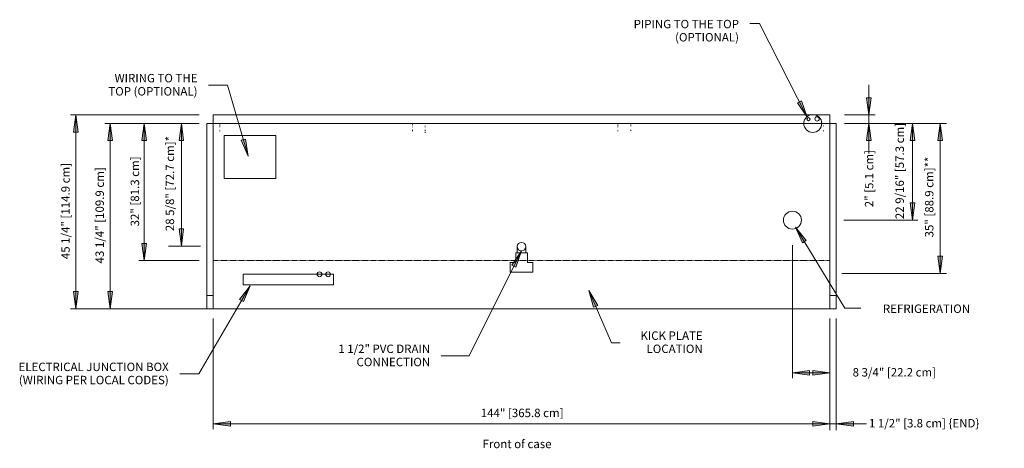
# Model space of a CAD drawing. Units: inches. Extents: x -8199 to -7708, y -8044 to -7568.
# Drawn here: x -8199 to -7969, y -8044 to -7944 of the extents above; entities that cross this region are included whole.
import ezdxf

# ---------------------------------------------------------------- set-up
doc = ezdxf.new("R2010")
doc.units = ezdxf.units.IN
doc.header["$MEASUREMENT"] = 0
doc.linetypes.add("ON5DRX-display-case-CAD-drawing-12'-Top-view$0$Hidden 1_8_", pattern=[0.1875, 0.125, -0.0625])
for name, color, linetype, lineweight in [("ON5DRX-display-case-CAD-drawing-12'-Top-view$0$A-ANNO-DIMS", 211, 'Continuous', 9), ("ON5DRX-display-case-CAD-drawing-12'-Top-view$0$A-ANNO-DIMS-32", 211, 'Continuous', 9), ("ON5DRX-display-case-CAD-drawing-12'-Top-view$0$A-DETL-HDLN", 90, "ON5DRX-display-case-CAD-drawing-12'-Top-view$0$Hidden 1_8_", 9), ("ON5DRX-display-case-CAD-drawing-12'-Top-view$0$A-DETL-THIN", 151, 'Continuous', 9), ("ON5DRX-display-case-CAD-drawing-12'-Top-view$0$G-ANNO-TEXT", 231, 'Continuous', 9), ("ON5DRX-display-case-CAD-drawing-12'-Top-view$0$M-EQPM", 50, 'Continuous', 9)]:
    doc.layers.add(name, color=color, linetype=linetype, lineweight=lineweight)
doc.styles.add("ON5DRX-display-case-CAD-drawing-12'-Top-view$0$Arial", font='arial.ttf', dxfattribs={"height": 1.967066})
doc.dimstyles.new("ON5DRX-display-case-CAD-drawing-12'-Top-view$0$HPx_Dimension-_end", dxfattribs={"dimscale": 12, "dimtxt": 2, "dimasz": 0.333333, "dimexe": 0.125, "dimexo": 0, "dimgap": 0, "dimtad": 1, "dimdec": 3, "dimrnd": 0.125, "dimzin": 0, "dimdsep": 46, "dimlunit": 5, "dimtxsty": "ON5DRX-display-case-CAD-drawing-12'-Top-view$0$Arial", "dimsah": 1, "dimcen": 0.09, "dimazin": 0, "dimtfac": 1, "dimtdec": 4, "dimtix": 1, "dimtmove": 2, "dimatfit": 3, "dimfxl": 1, "dimtvp": 1, "dimtfill": 1, "dimfrac": 2, "dimtolj": 1, "dimtzin": 0, "dimarcsym": 2})
doc.dimstyles.new("ON5DRX-display-case-CAD-drawing-12'-Top-view$0$HPx_Dimension-_verticle", dxfattribs={"dimscale": 12, "dimtxt": 2, "dimasz": 0.333333, "dimexe": 0.125, "dimexo": 0, "dimgap": 0, "dimtad": 1, "dimdec": 4, "dimrnd": 0.0625, "dimzin": 0, "dimdsep": 46, "dimlunit": 5, "dimtxsty": "ON5DRX-display-case-CAD-drawing-12'-Top-view$0$Arial", "dimsah": 1, "dimcen": 0.09, "dimazin": 0, "dimtfac": 1, "dimtdec": 4, "dimtix": 1, "dimtmove": 2, "dimatfit": 3, "dimfxl": 1, "dimtvp": 1, "dimtfill": 1, "dimfrac": 2, "dimtolj": 1, "dimtzin": 0, "dimarcsym": 2})
doc.dimstyles.new("ON5DRX-display-case-CAD-drawing-12'-Top-view$0$HPx_Dimension_Style_STUB_UP_AREA_", dxfattribs={"dimscale": 12, "dimtxt": 2, "dimasz": 0.333333, "dimexe": 0.25, "dimexo": 0, "dimgap": 0, "dimtad": 1, "dimdec": 3, "dimrnd": 0.125, "dimzin": 0, "dimdsep": 46, "dimlunit": 5, "dimtxsty": "ON5DRX-display-case-CAD-drawing-12'-Top-view$0$Arial", "dimsah": 1, "dimcen": 0.09, "dimazin": 0, "dimtfac": 1, "dimtdec": 4, "dimtix": 1, "dimtmove": 2, "dimatfit": 3, "dimfxl": 1, "dimtvp": 1, "dimtfill": 1, "dimfrac": 2, "dimtolj": 1, "dimtzin": 0, "dimarcsym": 2})
doc.dimstyles.new("ON5DRX-display-case-CAD-drawing-12'-Top-view$0$HPx_Dimension_Style_STUB_UP_LINE___", dxfattribs={"dimscale": 12, "dimtxt": 2, "dimasz": 0.333333, "dimexe": 0.125, "dimexo": 0, "dimgap": 0, "dimtad": 1, "dimdec": 3, "dimrnd": 0.125, "dimzin": 0, "dimdsep": 46, "dimlunit": 5, "dimtxsty": "ON5DRX-display-case-CAD-drawing-12'-Top-view$0$Arial", "dimsah": 1, "dimcen": 0.09, "dimazin": 0, "dimtfac": 1, "dimtdec": 4, "dimtix": 1, "dimtmove": 2, "dimatfit": 3, "dimfxl": 1, "dimtvp": 1, "dimtfill": 1, "dimfrac": 2, "dimtolj": 1, "dimtzin": 0, "dimarcsym": 2})
doc.dimstyles.new("ON5DRX-display-case-CAD-drawing-12'-Top-view$0$Low_Extn", dxfattribs={"dimscale": 12, "dimtxt": 2, "dimasz": 0.333333, "dimexe": 0.104167, "dimexo": 0, "dimgap": 0, "dimtad": 1, "dimdec": 4, "dimrnd": 0.0625, "dimzin": 0, "dimdsep": 46, "dimlunit": 5, "dimtxsty": "ON5DRX-display-case-CAD-drawing-12'-Top-view$0$Arial", "dimsah": 1, "dimcen": 0.09, "dimazin": 0, "dimtfac": 1, "dimtdec": 4, "dimtix": 1, "dimtmove": 2, "dimatfit": 3, "dimfxl": 1, "dimtvp": 1, "dimtfill": 1, "dimfrac": 2, "dimtolj": 1, "dimtzin": 0, "dimarcsym": 2})

# ---------------------------------------------------------------- blocks, each defined once
blk = doc.blocks.new("ON5DRX-display-case-CAD-drawing-12'-Top-view$0$ON5DRX-NRG - 12_-5150988-ON5DRX-NRG_12_")
at = {"layer": "ON5DRX-display-case-CAD-drawing-12'-Top-view$0$M-EQPM"}
for p, q in [((0, -15.56), (-1.5, -15.56)), ((-1.5, -16.81), (-1.5, -15.56)), ((0, -15.56), (0, -16.81)), ((1.5, -15.93), (1.5, -15.75)), ((46.5, -15.75), (46.5, -15.93)), ((94.5, -15.75), (94.5, -15.93)), ((97.5, -15.93), (97.5, -15.75)), ((145.5, -15.56), (144, -15.56)), ((144, -16.81), (144, -15.56)), ((145.5, -15.56), (145.5, -16.81)), ((-1.5, -55.65), (-1.5, -16.81)), ((0, -16.81), (0, -55.65)), ((1.5, -16.19), (1.5, -16.1)), ((1.5, -16.41), (1.5, -16.32)), ((1.5, -17.04), (1.5, -16.99)), ((1.5, -17.25), (1.5, -17.2)), ((1.5, -17.3), (1.5, -17.25)), ((2.56, -28.37), (2.56, -18.37)), ((2.56, -18.37), (14.57, -18.37)), ((14.57, -18.37), (14.57, -28.37)), ((46.5, -16.32), (46.5, -16.41)), ((46.5, -17.04), (46.5, -17.08)), ((46.5, -17.2), (46.5, -17.25)), ((46.5, -17.25), (46.5, -17.3)), ((49.5, -16.19), (49.5, -16.1)), ((49.5, -16.41), (49.5, -16.32)), ((49.5, -17.04), (49.5, -16.99)), ((49.5, -17.08), (49.5, -17.04)), ((49.5, -17.25), (49.5, -17.2)), ((49.5, -17.3), (49.5, -17.25)), ((49.5, -17.75), (49.5, -17.52)), ((94.5, -16.1), (94.5, -16.19)), ((94.5, -16.32), (94.5, -16.41)), ((94.5, -17.2), (94.5, -17.25)), ((94.5, -17.25), (94.5, -17.3)), ((97.5, -16.19), (97.5, -16.1)), ((97.5, -17.04), (97.5, -16.99)), ((97.5, -17.08), (97.5, -17.04)), ((97.5, -17.25), (97.5, -17.2)), ((142.5, -16.1), (142.5, -16.19)), ((142.5, -17.2), (142.5, -17.25)), ((142.5, -17.25), (142.5, -17.3)), ((144, -55.65), (144, -16.81)), ((145.5, -16.81), (145.5, -55.65)), ((2.56, -28.37), (14.57, -28.37)), ((-1.5, -58.78), (-1.5, -55.65)), ((-1.5, -55.65), (0, -55.65)), ((0, -55.65), (0, -58.78)), ((144, -58.78), (144, -55.65)), ((144, -55.65), (145.5, -55.65)), ((145.5, -55.65), (145.5, -58.78)), ((-1.5, -58.78), (0, -58.78)), ((144, -58.78), (145.5, -58.78))]:
    blk.add_line(p, q, dxfattribs=at)
blk = doc.blocks.new("ON5DRX-display-case-CAD-drawing-12'-Top-view$0$DIMBLOCK1-ON5DRX-NRG_12_")
at = {"layer": "ON5DRX-display-case-CAD-drawing-12'-Top-view$0$A-ANNO-DIMS-32", "transparency": 16777216}
for points in [[(-8185.79, -7966.58), (-8186.32, -7970.58), (-8185.27, -7970.58)], [(-8185.79, -8011.83), (-8185.27, -8007.83), (-8186.32, -8007.83)]]:
    blk.add_hatch(color=256, dxfattribs=at).paths.add_polyline_path(points, flags=0)
for p, q in [((-8156.94, -7966.58), (-8187.04, -7966.58)), ((-8185.79, -7966.58), (-8186.32, -7970.58)), ((-8185.79, -8011.83), (-8185.79, -7966.58)), ((-8185.27, -7970.58), (-8185.79, -7966.58)), ((-8185.79, -7966.58), (-8156.94, -7966.58)), ((-8186.32, -7970.58), (-8185.27, -7970.58)), ((-8185.27, -8007.83), (-8186.32, -8007.83)), ((-8186.32, -8007.83), (-8185.79, -8011.83)), ((-8185.79, -8011.83), (-8185.27, -8007.83)), ((-8153.68, -8011.83), (-8187.04, -8011.83)), ((-8185.79, -8011.83), (-8153.68, -8011.83))]:
    blk.add_line(p, q, dxfattribs=at)
at = {"layer": "ON5DRX-display-case-CAD-drawing-12'-Top-view$0$A-ANNO-DIMS-32", "color": 0, "transparency": 16777216, "insert": (-8189.18, -8000.25), "char_height": 1.9671, "width": 26.5108, "attachment_point": 1, "rotation": 90, "line_spacing_factor": 0.938532, "style": "ON5DRX-display-case-CAD-drawing-12'-Top-view$0$Arial", "bg_fill": 3, "box_fill_scale": 1.25, "bg_fill_color": 0, "bg_fill_transparency": 0}
blk.add_mtext('45 1/4" [114.9 cm]', dxfattribs=at)
blk = doc.blocks.new("ON5DRX-display-case-CAD-drawing-12'-Top-view$0$DIMBLOCK2-ON5DRX-NRG_12_")
at = {"layer": "ON5DRX-display-case-CAD-drawing-12'-Top-view$0$A-ANNO-DIMS-32", "transparency": 16777216}
for points in [[(-8177.74, -7968.58), (-8178.27, -7972.58), (-8177.22, -7972.58)], [(-8177.74, -8011.83), (-8177.22, -8007.83), (-8178.27, -8007.83)]]:
    blk.add_hatch(color=256, dxfattribs=at).paths.add_polyline_path(points, flags=0)
for p, q in [((-8156.94, -7968.58), (-8178.99, -7968.58)), ((-8177.74, -7968.58), (-8178.27, -7972.58)), ((-8177.74, -7968.58), (-8177.74, -8011.83)), ((-8177.22, -7972.58), (-8177.74, -7968.58)), ((-8177.74, -7968.58), (-8156.94, -7968.58)), ((-8178.27, -7972.58), (-8177.22, -7972.58)), ((-8177.22, -8007.83), (-8178.27, -8007.83)), ((-8178.27, -8007.83), (-8177.74, -8011.83)), ((-8177.74, -8011.83), (-8177.22, -8007.83)), ((-8153.68, -8011.83), (-8178.99, -8011.83)), ((-8177.74, -8011.83), (-8153.68, -8011.83))]:
    blk.add_line(p, q, dxfattribs=at)
at = {"layer": "ON5DRX-display-case-CAD-drawing-12'-Top-view$0$A-ANNO-DIMS-32", "color": 0, "transparency": 16777216, "insert": (-8181.19, -8001.25), "char_height": 1.9671, "width": 26.5108, "attachment_point": 1, "rotation": 90, "line_spacing_factor": 0.938532, "style": "ON5DRX-display-case-CAD-drawing-12'-Top-view$0$Arial", "bg_fill": 3, "box_fill_scale": 1.25, "bg_fill_color": 0, "bg_fill_transparency": 0}
blk.add_mtext('43 1/4" [109.9 cm]', dxfattribs=at)
blk = doc.blocks.new("ON5DRX-display-case-CAD-drawing-12'-Top-view$0$DIMBLOCK3-ON5DRX-NRG_12_")
at = {"layer": "ON5DRX-display-case-CAD-drawing-12'-Top-view$0$A-ANNO-DIMS-32", "transparency": 16777216}
for points in [[(-8169.8, -7968.58), (-8170.33, -7972.58), (-8169.28, -7972.58)], [(-8169.8, -8000.58), (-8169.28, -7996.58), (-8170.33, -7996.58)]]:
    blk.add_hatch(color=256, dxfattribs=at).paths.add_polyline_path(points, flags=0)
for p, q in [((-8157.08, -7968.58), (-8171.05, -7968.58)), ((-8169.8, -7968.58), (-8170.33, -7972.58)), ((-8169.8, -7968.58), (-8169.8, -8000.58)), ((-8169.28, -7972.58), (-8169.8, -7968.58)), ((-8169.8, -7968.58), (-8157.08, -7968.58)), ((-8170.33, -7972.58), (-8169.28, -7972.58)), ((-8169.28, -7996.58), (-8170.33, -7996.58)), ((-8170.33, -7996.58), (-8169.8, -8000.58)), ((-8169.8, -8000.58), (-8169.28, -7996.58)), ((-8156.94, -8000.58), (-8171.05, -8000.58)), ((-8169.8, -8000.58), (-8156.94, -8000.58))]:
    blk.add_line(p, q, dxfattribs=at)
at = {"layer": "ON5DRX-display-case-CAD-drawing-12'-Top-view$0$A-ANNO-DIMS-32", "color": 0, "transparency": 16777216, "insert": (-8172.97, -7992.6), "char_height": 1.9671, "width": 19.2369, "attachment_point": 1, "rotation": 90, "line_spacing_factor": 0.938532, "style": "ON5DRX-display-case-CAD-drawing-12'-Top-view$0$Arial", "bg_fill": 3, "box_fill_scale": 1.25, "bg_fill_color": 0, "bg_fill_transparency": 0}
blk.add_mtext('32" [81.3 cm]', dxfattribs=at)
blk = doc.blocks.new("ON5DRX-display-case-CAD-drawing-12'-Top-view$0$DIMBLOCK4-ON5DRX-NRG_12_")
at = {"layer": "ON5DRX-display-case-CAD-drawing-12'-Top-view$0$A-ANNO-DIMS-32", "transparency": 16777216}
for points in [[(-7983.94, -7968.58), (-7984.47, -7972.58), (-7983.41, -7972.58)], [(-7983.94, -8003.58), (-7983.41, -7999.58), (-7984.47, -7999.58)]]:
    blk.add_hatch(color=256, dxfattribs=at).paths.add_polyline_path(points, flags=0)
for p, q in [((-8005.81, -7968.58), (-7982.44, -7968.58)), ((-7983.94, -7968.58), (-8005.81, -7968.58)), ((-7983.94, -7968.58), (-7984.47, -7972.58)), ((-7983.94, -8003.58), (-7983.94, -7968.58)), ((-7983.41, -7972.58), (-7983.94, -7968.58)), ((-7984.47, -7972.58), (-7983.41, -7972.58)), ((-7983.41, -7999.58), (-7984.47, -7999.58)), ((-7984.47, -7999.58), (-7983.94, -8003.58)), ((-7983.94, -8003.58), (-7983.41, -7999.58)), ((-8003.93, -8003.58), (-7982.44, -8003.58)), ((-7983.94, -8003.58), (-8003.93, -8003.58))]:
    blk.add_line(p, q, dxfattribs=at)
at = {"layer": "ON5DRX-display-case-CAD-drawing-12'-Top-view$0$A-ANNO-DIMS-32", "color": 0, "transparency": 16777216, "insert": (-7987.47, -7995.17), "char_height": 1.9671, "width": 21.8215, "attachment_point": 1, "rotation": 90, "line_spacing_factor": 0.938532, "style": "ON5DRX-display-case-CAD-drawing-12'-Top-view$0$Arial", "bg_fill": 3, "box_fill_scale": 1.25, "bg_fill_color": 0, "bg_fill_transparency": 0}
blk.add_mtext('35" [88.9 cm]**', dxfattribs=at)
blk = doc.blocks.new("ON5DRX-display-case-CAD-drawing-12'-Top-view$0$DIMBLOCK5-ON5DRX-NRG_12_")
at = {"layer": "ON5DRX-display-case-CAD-drawing-12'-Top-view$0$A-ANNO-DIMS-32", "transparency": 16777216}
for points in [[(-8153.68, -8038.67), (-8149.68, -8039.2), (-8149.68, -8038.14)], [(-8009.68, -8038.67), (-8013.68, -8038.14), (-8013.68, -8039.2)]]:
    blk.add_hatch(color=256, dxfattribs=at).paths.add_polyline_path(points, flags=0)
for p, q in [((-8153.68, -8014.11), (-8153.68, -8039.92)), ((-8153.68, -8038.67), (-8153.68, -8014.11)), ((-8009.68, -8014.11), (-8009.68, -8039.92)), ((-8009.68, -8038.67), (-8009.68, -8014.11)), ((-8149.68, -8038.14), (-8153.68, -8038.67)), ((-8153.68, -8038.67), (-8009.68, -8038.67)), ((-8153.68, -8038.67), (-8149.68, -8039.2)), ((-8149.68, -8039.2), (-8149.68, -8038.14)), ((-8009.68, -8038.67), (-8013.68, -8038.14)), ((-8013.68, -8038.14), (-8013.68, -8039.2)), ((-8013.68, -8039.2), (-8009.68, -8038.67))]:
    blk.add_line(p, q, dxfattribs=at)
at = {"layer": "ON5DRX-display-case-CAD-drawing-12'-Top-view$0$A-ANNO-DIMS-32", "color": 0, "transparency": 16777216, "insert": (-8091.2, -8035.16), "char_height": 1.9671, "width": 22.8554, "attachment_point": 1, "line_spacing_factor": 0.938532, "style": "ON5DRX-display-case-CAD-drawing-12'-Top-view$0$Arial", "bg_fill": 3, "box_fill_scale": 1.25, "bg_fill_color": 0, "bg_fill_transparency": 0}
blk.add_mtext('144" [365.8 cm]', dxfattribs=at)
blk = doc.blocks.new("ON5DRX-display-case-CAD-drawing-12'-Top-view$0$DIMBLOCK6-ON5DRX-NRG_12_")
at = {"layer": "ON5DRX-display-case-CAD-drawing-12'-Top-view$0$A-ANNO-DIMS-32", "transparency": 16777216}
for points in [[(-8009.68, -8038.67), (-8013.68, -8038.14), (-8013.68, -8039.2)], [(-8008.18, -8038.67), (-8004.18, -8039.2), (-8004.18, -8038.14)]]:
    blk.add_hatch(color=256, dxfattribs=at).paths.add_polyline_path(points, flags=0)
for p, q in [((-8009.68, -8014.11), (-8009.68, -8040.17)), ((-8009.68, -8038.67), (-8009.68, -8014.11)), ((-8008.18, -8014.11), (-8008.18, -8040.17)), ((-8008.18, -8038.67), (-8008.18, -8014.11)), ((-8016.71, -8038.67), (-8001.14, -8038.67)), ((-8009.68, -8038.67), (-8013.68, -8038.14)), ((-8013.68, -8038.14), (-8013.68, -8039.2)), ((-8013.68, -8039.2), (-8009.68, -8038.67)), ((-8004.18, -8038.14), (-8008.18, -8038.67)), ((-8008.18, -8038.67), (-8004.18, -8039.2)), ((-8004.18, -8039.2), (-8004.18, -8038.14))]:
    blk.add_line(p, q, dxfattribs=at)
at = {"layer": "ON5DRX-display-case-CAD-drawing-12'-Top-view$0$A-ANNO-DIMS-32", "color": 0, "transparency": 16777216, "insert": (-8000.56, -8037.56), "char_height": 1.9671, "width": 31.1262, "attachment_point": 1, "line_spacing_factor": 0.938532, "style": "ON5DRX-display-case-CAD-drawing-12'-Top-view$0$Arial", "bg_fill": 3, "box_fill_scale": 1.25, "bg_fill_color": 0, "bg_fill_transparency": 0}
blk.add_mtext('1 1/2" [3.8 cm] \\{END\\}', dxfattribs=at)
blk = doc.blocks.new("ON5DRX-display-case-CAD-drawing-12'-Top-view$0$DIMBLOCK7-ON5DRX-NRG_12_")
at = {"layer": "ON5DRX-display-case-CAD-drawing-12'-Top-view$0$A-ANNO-DIMS-32", "transparency": 16777216}
for points in [[(-7990.4, -7968.58), (-7990.93, -7972.58), (-7989.87, -7972.58)], [(-7990.4, -7991.14), (-7989.87, -7987.14), (-7990.93, -7987.14)]]:
    blk.add_hatch(color=256, dxfattribs=at).paths.add_polyline_path(points, flags=0)
for p, q in [((-8006.12, -7968.58), (-7989.15, -7968.58)), ((-7990.4, -7968.58), (-8006.12, -7968.58)), ((-7990.4, -7968.58), (-7990.93, -7972.58)), ((-7990.4, -7968.58), (-7990.4, -7991.14)), ((-7989.87, -7972.58), (-7990.4, -7968.58)), ((-7990.93, -7972.58), (-7989.87, -7972.58)), ((-7989.87, -7987.14), (-7990.93, -7987.14)), ((-7990.93, -7987.14), (-7990.4, -7991.14)), ((-7990.4, -7991.14), (-7989.87, -7987.14)), ((-8006.45, -7991.14), (-7989.15, -7991.14)), ((-7990.4, -7991.14), (-8006.45, -7991.14))]:
    blk.add_line(p, q, dxfattribs=at)
at = {"layer": "ON5DRX-display-case-CAD-drawing-12'-Top-view$0$A-ANNO-DIMS-32", "color": 0, "transparency": 16777216, "insert": (-7994.36, -7990.91), "char_height": 1.9671, "width": 26.5108, "attachment_point": 1, "rotation": 90, "line_spacing_factor": 0.938532, "style": "ON5DRX-display-case-CAD-drawing-12'-Top-view$0$Arial", "bg_fill": 3, "box_fill_scale": 1.25, "bg_fill_color": 0, "bg_fill_transparency": 0}
blk.add_mtext('22 9/16" [57.3 cm]', dxfattribs=at)
blk = doc.blocks.new("ON5DRX-display-case-CAD-drawing-12'-Top-view$0$DIMBLOCK8-ON5DRX-NRG_12_")
at = {"layer": "ON5DRX-display-case-CAD-drawing-12'-Top-view$0$A-ANNO-DIMS-32", "transparency": 16777216}
for points in [[(-8018.43, -8026.78), (-8014.43, -8027.31), (-8014.43, -8026.26)], [(-8009.68, -8026.78), (-8013.68, -8026.26), (-8013.68, -8027.31)]]:
    blk.add_hatch(color=256, dxfattribs=at).paths.add_polyline_path(points, flags=0)
for p, q in [((-8018.43, -7996.96), (-8018.43, -8028.03)), ((-8018.43, -8026.78), (-8018.43, -7996.96)), ((-8009.68, -8014.11), (-8009.68, -8028.03)), ((-8009.68, -8026.78), (-8009.68, -8014.11)), ((-8014.43, -8026.26), (-8018.43, -8026.78)), ((-8018.43, -8026.78), (-8009.68, -8026.78)), ((-8018.43, -8026.78), (-8014.43, -8027.31)), ((-8014.43, -8027.31), (-8014.43, -8026.26)), ((-8009.68, -8026.78), (-8013.68, -8026.26)), ((-8013.68, -8026.26), (-8013.68, -8027.31)), ((-8013.68, -8027.31), (-8009.68, -8026.78))]:
    blk.add_line(p, q, dxfattribs=at)
at = {"layer": "ON5DRX-display-case-CAD-drawing-12'-Top-view$0$A-ANNO-DIMS-32", "color": 0, "transparency": 16777216, "insert": (-8004.37, -8025.67), "char_height": 1.9671, "width": 22.8923, "attachment_point": 1, "line_spacing_factor": 0.938532, "style": "ON5DRX-display-case-CAD-drawing-12'-Top-view$0$Arial", "bg_fill": 3, "box_fill_scale": 1.25, "bg_fill_color": 0, "bg_fill_transparency": 0}
blk.add_mtext('8 3/4" [22.2 cm]', dxfattribs=at)
blk = doc.blocks.new("ON5DRX-display-case-CAD-drawing-12'-Top-view$0$DIMBLOCK9-ON5DRX-NRG_12_")
at = {"layer": "ON5DRX-display-case-CAD-drawing-12'-Top-view$0$A-ANNO-DIMS-32", "transparency": 16777216}
for points in [[(-8009.68, -8038.67), (-8013.68, -8038.14), (-8013.68, -8039.2)], [(-8008.18, -8038.67), (-8004.18, -8039.2), (-8004.18, -8038.14)]]:
    blk.add_hatch(color=256, dxfattribs=at).paths.add_polyline_path(points, flags=0)
for p, q in [((-8009.68, -8014.11), (-8009.68, -8040.17)), ((-8009.68, -8038.67), (-8009.68, -8014.11)), ((-8008.18, -8014.11), (-8008.18, -8040.17)), ((-8008.18, -8038.67), (-8008.18, -8014.11)), ((-8016.71, -8038.67), (-8001.14, -8038.67)), ((-8009.68, -8038.67), (-8013.68, -8038.14)), ((-8013.68, -8038.14), (-8013.68, -8039.2)), ((-8013.68, -8039.2), (-8009.68, -8038.67)), ((-8004.18, -8038.14), (-8008.18, -8038.67)), ((-8008.18, -8038.67), (-8004.18, -8039.2)), ((-8004.18, -8039.2), (-8004.18, -8038.14))]:
    blk.add_line(p, q, dxfattribs=at)
at = {"layer": "ON5DRX-display-case-CAD-drawing-12'-Top-view$0$A-ANNO-DIMS-32", "color": 0, "transparency": 16777216, "insert": (-8000.56, -8037.56), "char_height": 1.9671, "width": 31.1262, "attachment_point": 1, "line_spacing_factor": 0.938532, "style": "ON5DRX-display-case-CAD-drawing-12'-Top-view$0$Arial", "bg_fill": 3, "box_fill_scale": 1.25, "bg_fill_color": 0, "bg_fill_transparency": 0}
blk.add_mtext('1 1/2" [3.8 cm] \\{END\\}', dxfattribs=at)
blk = doc.blocks.new("ON5DRX-display-case-CAD-drawing-12'-Top-view$0$DIMBLOCK10-ON5DRX-NRG_12_")
at = {"layer": "ON5DRX-display-case-CAD-drawing-12'-Top-view$0$A-ANNO-DIMS-32", "transparency": 16777216}
for points in [[(-8161.12, -7968.58), (-8161.65, -7972.58), (-8160.6, -7972.58)], [(-8161.12, -7997.2), (-8160.6, -7993.2), (-8161.65, -7993.2)]]:
    blk.add_hatch(color=256, dxfattribs=at).paths.add_polyline_path(points, flags=0)
for p, q in [((-8157.23, -7968.58), (-8164.12, -7968.58)), ((-8161.12, -7968.58), (-8161.65, -7972.58)), ((-8161.12, -7968.58), (-8161.12, -7997.2)), ((-8160.6, -7972.58), (-8161.12, -7968.58)), ((-8161.12, -7968.58), (-8157.23, -7968.58)), ((-8161.65, -7972.58), (-8160.6, -7972.58)), ((-8160.6, -7993.2), (-8161.65, -7993.2)), ((-8161.65, -7993.2), (-8161.12, -7997.2)), ((-8161.12, -7997.2), (-8160.6, -7993.2)), ((-8157.29, -7997.2), (-8164.12, -7997.2)), ((-8161.12, -7997.2), (-8157.29, -7997.2))]:
    blk.add_line(p, q, dxfattribs=at)
at = {"layer": "ON5DRX-display-case-CAD-drawing-12'-Top-view$0$A-ANNO-DIMS-32", "color": 0, "transparency": 16777216, "insert": (-8164.8, -7993.72), "char_height": 1.9671, "width": 25.9938, "attachment_point": 1, "rotation": 90, "line_spacing_factor": 0.938532, "style": "ON5DRX-display-case-CAD-drawing-12'-Top-view$0$Arial", "bg_fill": 3, "box_fill_scale": 1.25, "bg_fill_color": 0, "bg_fill_transparency": 0}
blk.add_mtext('28 5/8" [72.7 cm]*', dxfattribs=at)
blk = doc.blocks.new("ON5DRX-display-case-CAD-drawing-12'-Top-view$0$DIMBLOCK11-ON5DRX-NRG_12_")
at = {"layer": "ON5DRX-display-case-CAD-drawing-12'-Top-view$0$A-ANNO-DIMS-32", "transparency": 16777216}
for points in [[(-8000.58, -7966.58), (-8000.06, -7962.58), (-8001.11, -7962.58)], [(-8000.58, -7968.58), (-8001.11, -7972.58), (-8000.06, -7972.58)]]:
    blk.add_hatch(color=256, dxfattribs=at).paths.add_polyline_path(points, flags=0)
for p, q in [((-8000.58, -7975.61), (-8000.58, -7959.55)), ((-8000.06, -7962.58), (-8001.11, -7962.58)), ((-8001.11, -7962.58), (-8000.58, -7966.58)), ((-8000.58, -7966.58), (-8000.06, -7962.58)), ((-8006.27, -7966.58), (-7999.08, -7966.58)), ((-8000.58, -7966.58), (-8006.27, -7966.58)), ((-8006.27, -7968.58), (-7999.08, -7968.58)), ((-8000.58, -7968.58), (-8006.27, -7968.58)), ((-8000.58, -7968.58), (-8001.11, -7972.58)), ((-8000.06, -7972.58), (-8000.58, -7968.58)), ((-8001.11, -7972.58), (-8000.06, -7972.58))]:
    blk.add_line(p, q, dxfattribs=at)
at = {"layer": "ON5DRX-display-case-CAD-drawing-12'-Top-view$0$A-ANNO-DIMS-32", "color": 0, "transparency": 16777216, "insert": (-8001.5, -7988.13), "char_height": 1.9671, "width": 15.6185, "attachment_point": 1, "rotation": 90, "line_spacing_factor": 0.938532, "style": "ON5DRX-display-case-CAD-drawing-12'-Top-view$0$Arial", "bg_fill": 3, "box_fill_scale": 1.25, "bg_fill_color": 0, "bg_fill_transparency": 0}
blk.add_mtext('2" [5.1 cm]', dxfattribs=at)
blk = doc.blocks.new("ON5DRX-display-case-CAD-drawing-12'-Top-view")
at = {"layer": "ON5DRX-display-case-CAD-drawing-12'-Top-view$0$G-ANNO-TEXT"}
for points in [[(-8014.95289, -7967.09321), (-8016.30358, -7963.2915), (-8017.24151, -7963.77063)], [(-8145.54393, -7976.20444), (-8146.15792, -7972.21691), (-8147.16905, -7972.5117)], [(-8081.6972, -7998.32015), (-8083.95727, -8001.66222), (-8083.01527, -8002.13329)], [(-8145.0733, -8006.44454), (-8147.5371, -8009.63938), (-8146.62627, -8010.16819)], [(-8065.96822, -8007.56712), (-8064.867, -8011.44843), (-8063.89996, -8011.03117)]]:
    blk.add_hatch(color=7, dxfattribs=at).paths.add_polyline_path(points, flags=0)
at = {"layer": "ON5DRX-display-case-CAD-drawing-12'-Top-view$0$A-DETL-HDLN"}
blk.add_line((-8153.67597, -8000.5797), (-8009.67597, -8000.5797), dxfattribs=at)
at = {"layer": "ON5DRX-display-case-CAD-drawing-12'-Top-view$0$A-DETL-THIN"}
for p, q in [((-8153.67597, -7966.5797), (-8009.67597, -7966.5797)), ((-8153.67597, -7968.5797), (-8153.67597, -7966.5797)), ((-8153.67597, -7966.5797), (-8009.67597, -7966.5797)), ((-8009.67597, -7966.5797), (-8009.67597, -7968.5797)), ((-8153.67597, -7968.5797), (-8009.67597, -7968.5797)), ((-8009.67597, -7968.5797), (-8153.67597, -7968.5797)), ((-8156.67597, -7997.2047), (-8157.67597, -7997.2047)), ((-8082.67597, -7997.3297), (-8082.67597, -7998.7647)), ((-8080.67597, -7997.3297), (-8080.67597, -7998.7647)), ((-8083.03097, -8001.0347), (-8083.03097, -7998.7647)), ((-8083.03097, -7998.7647), (-8080.32097, -7998.7647)), ((-8080.32097, -7998.7647), (-8080.32097, -8001.0347)), ((-8084.33097, -8003.2847), (-8084.33097, -8001.0347)), ((-8084.33097, -8001.0347), (-8083.03097, -8001.0347)), ((-8080.32097, -8001.0347), (-8079.02097, -8001.0347)), ((-8079.02097, -8001.0347), (-8079.02097, -8003.2847)), ((-8125.61347, -8003.779), (-8146.73847, -8003.779)), ((-8146.73847, -8003.779), (-8146.73847, -8006.24775)), ((-8125.61347, -8006.24775), (-8125.61347, -8003.779)), ((-8079.02097, -8003.2847), (-8084.33097, -8003.2847)), ((-8006.92597, -8003.5797), (-8003.92597, -8003.5797)), ((-8146.73847, -8006.24775), (-8125.61347, -8006.24775)), ((-8153.67597, -8011.8297), (-8009.67597, -8011.8297)), ((-8009.67597, -8011.8297), (-8153.67597, -8011.8297))]:
    blk.add_line(p, q, dxfattribs=at)
for centre, radius in [((-8013.67597, -7968.5797), 2.09375), ((-8014.67597, -7967.5797), 0.375), ((-8012.67597, -7967.5172), 0.5), ((-8018.42597, -7991.1422), 2.09375), ((-8081.67597, -7997.3297), 1), ((-8128.86347, -8003.779), 0.5625), ((-8126.86347, -8003.779), 0.5625)]:
    blk.add_circle(centre, radius, dxfattribs=at)
at = {"layer": "ON5DRX-display-case-CAD-drawing-12'-Top-view$0$G-ANNO-TEXT", "color": 7}
for p, q in [((-8026.10307, -7945.26571), (-8028.35299, -7945.26571)), ((-8014.95289, -7967.09321), (-8026.10307, -7945.26571)), ((-8150.36826, -7959.65671), (-8154.80982, -7959.65671)), ((-8145.54393, -7976.20444), (-8150.36826, -7959.65671)), ((-8016.30358, -7963.2915), (-8017.24151, -7963.77063)), ((-8017.24151, -7963.77063), (-8014.95289, -7967.09321)), ((-8014.95289, -7967.09321), (-8016.30358, -7963.2915)), ((-8146.15792, -7972.21691), (-8147.16905, -7972.5117)), ((-8147.16905, -7972.5117), (-8145.54393, -7976.20444)), ((-8145.54393, -7976.20444), (-8146.15792, -7972.21691)), ((-8081.6972, -7998.32015), (-8083.95727, -8001.66222)), ((-8083.01527, -8002.13329), (-8081.6972, -7998.32015)), ((-8083.95727, -8001.66222), (-8083.01527, -8002.13329)), ((-8145.0733, -8006.44454), (-8147.5371, -8009.63938)), ((-8146.62627, -8010.16819), (-8145.0733, -8006.44454)), ((-8065.96822, -8007.56712), (-8064.867, -8011.44843)), ((-8063.89996, -8011.03117), (-8065.96822, -8007.56712)), ((-8147.5371, -8009.63938), (-8146.62627, -8010.16819)), ((-8064.867, -8011.44843), (-8063.89996, -8011.03117)), ((-8157.03632, -8027.04969), (-8161.52968, -8027.04969))]:
    blk.add_line(p, q, dxfattribs=at)
at = {"layer": "ON5DRX-display-case-CAD-drawing-12'-Top-view$0$M-EQPM"}
blk.add_blockref("ON5DRX-display-case-CAD-drawing-12'-Top-view$0$ON5DRX-NRG - 12_-5150988-ON5DRX-NRG_12_", (-8153.67597, -7953.04937), dxfattribs=at)
at = {"layer": "ON5DRX-display-case-CAD-drawing-12'-Top-view$0$G-ANNO-TEXT", "color": 7, "char_height": 1.9670659, "line_spacing_factor": 0.938532, "style": "ON5DRX-display-case-CAD-drawing-12'-Top-view$0$Arial", "bg_fill": 3, "box_fill_scale": 1.25, "bg_fill_color": 0, "bg_fill_transparency": 0}
for s, insert, width, attachment_point in [('PIPING TO THE TOP\\P(OPTIONAL)', (-8030.91299, -7944.39095), 31.608, 3), ('WIRING TO THE\\PTOP (OPTIONAL)', (-8157.36982, -7957.01273), 26.328, 3), ('ELECTRICAL JUNCTION BOX\\P(WIRING PER LOCAL CODES)', (-8164.08968, -8024.40571), 46.104, 3), ('Front of case', (-8090.80489, -8042.39558), 19.104, 1)]:
    blk.add_mtext(s, dxfattribs=dict(at, insert=insert, width=width, attachment_point=attachment_point))
at = {"layer": "ON5DRX-display-case-CAD-drawing-12'-Top-view$0$A-ANNO-DIMS"}
dim = blk.add_linear_dim(base=(-8009.67597, -8038.67142), p1=(-8153.67597, -8014.10681), p2=(-8009.67597, -8014.10681), dimstyle="ON5DRX-display-case-CAD-drawing-12'-Top-view$0$Low_Extn", override={"dimpost": '<>', "dimfxl": 144}, dxfattribs=at)
dim.commit()
dim.dimension.update_dxf_attribs({"geometry": "ON5DRX-display-case-CAD-drawing-12'-Top-view$0$DIMBLOCK5-ON5DRX-NRG_12_", "text_midpoint": (-8079.77136, -8036.47329), "dimtype": 128})
at = {"layer": "ON5DRX-display-case-CAD-drawing-12'-Top-view$0$G-ANNO-TEXT", "color": 7}
for p, q in [((-8081.6972, -7998.32015), (-8093.95726, -8022.83664)), ((-8065.96822, -8007.56712), (-8060.70716, -8019.7598)), ((-8060.70716, -8019.7598), (-8058.65568, -8019.7598)), ((-8093.95726, -8022.83664), (-8100.46645, -8022.83664))]:
    blk.add_line(p, q, dxfattribs=at)
at = {"layer": "ON5DRX-display-case-CAD-drawing-12'-Top-view$0$G-ANNO-TEXT", "color": 7, "attachment_point": 3, "line_spacing_factor": 0.938532, "style": "ON5DRX-display-case-CAD-drawing-12'-Top-view$0$Arial", "bg_fill": 3, "box_fill_scale": 1.25, "bg_fill_color": 0, "bg_fill_transparency": 0}
for s, insert, char_height, width in [('KICK PLATE\\PLOCATION', (-8039.38152, -8017.11581), 1.967066, 18.912), ('1 1/2" PVC DRAIN\\PCONNECTION', (-8103.02645, -8020.19265), 1.9670659, 27.144)]:
    blk.add_mtext(s, dxfattribs=dict(at, insert=insert, char_height=char_height, width=width))
at = {"layer": "ON5DRX-display-case-CAD-drawing-12'-Top-view$0$A-ANNO-DIMS"}
for base, p1, p2, dimstyle, override, picture, middle in [((-8185.79331, -7966.5797), (-8153.67597, -8011.8297), (-8156.94436, -7966.5797), "ON5DRX-display-case-CAD-drawing-12'-Top-view$0$Low_Extn", {"dimpost": '<>', "dimfxl": 45.367883}, "ON5DRX-display-case-CAD-drawing-12'-Top-view$0$DIMBLOCK1-ON5DRX-NRG_12_", (-8187.86495, -7986.99547)), ((-7983.93958, -7968.5797), (-8003.92597, -8003.5797), (-8005.81151, -7968.5797), "ON5DRX-display-case-CAD-drawing-12'-Top-view$0$HPx_Dimension_Style_STUB_UP_LINE___", {"dimpost": '<>', "dimfxl": 35.050753}, "ON5DRX-display-case-CAD-drawing-12'-Top-view$0$DIMBLOCK4-ON5DRX-NRG_12_", (-7986.16051, -7984.26124))]:
    dim = blk.add_linear_dim(base=base, p1=p1, p2=p2, angle=90, dimstyle=dimstyle, override=override, dxfattribs=at)
    dim.commit()
    dim.dimension.update_dxf_attribs({"geometry": picture, "text_midpoint": middle, "dimtype": 128, "text_rotation": 90})
dim = blk.add_linear_dim(base=(-8008.17597, -8038.67142), p1=(-8009.67597, -8014.10681), p2=(-8008.17597, -8014.10681), dimstyle="ON5DRX-display-case-CAD-drawing-12'-Top-view$0$HPx_Dimension-_end", override={"dimpost": '<>', "dimfxl": 1.5}, dxfattribs=at)
dim.commit()
dim.dimension.update_dxf_attribs({"geometry": "ON5DRX-display-case-CAD-drawing-12'-Top-view$0$DIMBLOCK6-ON5DRX-NRG_12_", "text_midpoint": (-7985.00019, -8038.86709), "dimtype": 128})
for base, p1, p2, override, picture, middle in [((-7990.40035, -7991.1422), (-8006.12288, -7968.5797), (-8006.45323, -7991.1422), {"dimpost": '<>', "dimfxl": 22.564918}, "ON5DRX-display-case-CAD-drawing-12'-Top-view$0$DIMBLOCK7-ON5DRX-NRG_12_", (-7993.04705, -7977.65172)), ((-8177.74432, -8011.8297), (-8156.94436, -7968.5797), (-8153.67597, -8011.8297), {"dimpost": '<>', "dimfxl": 43.373319}, "ON5DRX-display-case-CAD-drawing-12'-Top-view$0$DIMBLOCK2-ON5DRX-NRG_12_", (-8179.88073, -7987.99547))]:
    dim = blk.add_linear_dim(base=base, p1=p1, p2=p2, angle=90, dimstyle="ON5DRX-display-case-CAD-drawing-12'-Top-view$0$Low_Extn", override=override, dxfattribs=at)
    dim.commit()
    dim.dimension.update_dxf_attribs({"geometry": picture, "text_midpoint": middle, "dimtype": 128, "text_rotation": 90})
dim = blk.add_linear_dim(base=(-8009.67597, -8026.78463), p1=(-8018.42597, -7996.96297), p2=(-8009.67597, -8014.10681), dimstyle="ON5DRX-display-case-CAD-drawing-12'-Top-view$0$Low_Extn", override={"dimpost": '<>', "dimfxl": 19.247691}, dxfattribs=at)
dim.commit()
dim.dimension.update_dxf_attribs({"geometry": "ON5DRX-display-case-CAD-drawing-12'-Top-view$0$DIMBLOCK8-ON5DRX-NRG_12_", "text_midpoint": (-7992.9251, -8026.98302), "dimtype": 128})
at = {"layer": "ON5DRX-display-case-CAD-drawing-12'-Top-view$0$G-ANNO-TEXT"}
blk.add_hatch(color=7, dxfattribs=at).paths.add_polyline_path([(-8017.72491, -7992.78199), (-8016.09816, -7996.47401), (-8015.19803, -7995.92718)], flags=0)
at = {"layer": "ON5DRX-display-case-CAD-drawing-12'-Top-view$0$G-ANNO-TEXT", "color": 7}
for p, q in [((-8017.72491, -7992.78199), (-8016.09816, -7996.47401)), ((-8015.19803, -7995.92718), (-8017.72491, -7992.78199)), ((-8017.72491, -7992.78199), (-8006.22684, -8011.70874)), ((-8016.09816, -7996.47401), (-8015.19803, -7995.92718)), ((-8145.0733, -8006.44454), (-8157.03632, -8027.04969)), ((-8006.22684, -8011.70874), (-8002.43464, -8011.70874))]:
    blk.add_line(p, q, dxfattribs=at)
at = {"layer": "ON5DRX-display-case-CAD-drawing-12'-Top-view$0$G-ANNO-TEXT", "color": 7, "insert": (-7976.94479, -8010.83398), "char_height": 1.9670659, "width": 26.856, "attachment_point": 3, "line_spacing_factor": 0.938532, "style": "ON5DRX-display-case-CAD-drawing-12'-Top-view$0$Arial", "bg_fill": 3, "box_fill_scale": 1.25, "bg_fill_color": 0, "bg_fill_transparency": 0}
blk.add_mtext('REFRIGERATION', dxfattribs=at)
at = {"layer": "ON5DRX-display-case-CAD-drawing-12'-Top-view$0$A-ANNO-DIMS"}
for base, p1, p2, dimstyle, override, picture, middle in [((-8000.5826, -7966.5797), (-8006.2684, -7968.5797), (-8006.2684, -7966.5797), "ON5DRX-display-case-CAD-drawing-12'-Top-view$0$HPx_Dimension-_verticle", {"dimpost": '<>', "dimfxl": 2}, "ON5DRX-display-case-CAD-drawing-12'-Top-view$0$DIMBLOCK11-ON5DRX-NRG_12_", (-8000.19131, -7980.3182)), ((-8169.80191, -8000.5797), (-8157.08354, -7968.5797), (-8156.94436, -8000.5797), "ON5DRX-display-case-CAD-drawing-12'-Top-view$0$Low_Extn", {"dimpost": '<>', "dimfxl": 32.000303}, "ON5DRX-display-case-CAD-drawing-12'-Top-view$0$DIMBLOCK3-ON5DRX-NRG_12_", (-8171.65627, -7982.97662))]:
    dim = blk.add_linear_dim(base=base, p1=p1, p2=p2, angle=90, dimstyle=dimstyle, override=override, dxfattribs=at)
    dim.commit()
    dim.dimension.update_dxf_attribs({"geometry": picture, "text_midpoint": middle, "dimtype": 128, "text_rotation": 90})
dim = blk.add_linear_dim(base=(-8008.17597, -8038.67142), p1=(-8009.67597, -8014.10681), p2=(-8008.17597, -8014.10681), dimstyle="ON5DRX-display-case-CAD-drawing-12'-Top-view$0$HPx_Dimension-_end", override={"dimpost": '<>', "dimfxl": 1.5}, dxfattribs=at)
dim.commit()
dim.dimension.update_dxf_attribs({"geometry": "ON5DRX-display-case-CAD-drawing-12'-Top-view$0$DIMBLOCK9-ON5DRX-NRG_12_", "text_midpoint": (-7985.00019, -8038.86709), "dimtype": 128})
dim = blk.add_linear_dim(base=(-8161.12463, -7997.2047), p1=(-8157.22906, -7968.5797), p2=(-8157.29344, -7997.2047), angle=90, dimstyle="ON5DRX-display-case-CAD-drawing-12'-Top-view$0$HPx_Dimension_Style_STUB_UP_AREA_", override={"dimpost": '<>', "dimfxl": 28.625072}, dxfattribs=at)
dim.commit()
dim.dimension.update_dxf_attribs({"geometry": "ON5DRX-display-case-CAD-drawing-12'-Top-view$0$DIMBLOCK10-ON5DRX-NRG_12_", "text_midpoint": (-8163.48859, -7980.72604), "dimtype": 128, "text_rotation": 90})

msp = doc.modelspace()

# ---------------------------------------------------------------- block references
msp.add_blockref("ON5DRX-display-case-CAD-drawing-12'-Top-view", (0, 0))

doc.saveas('drawing.dxf')
